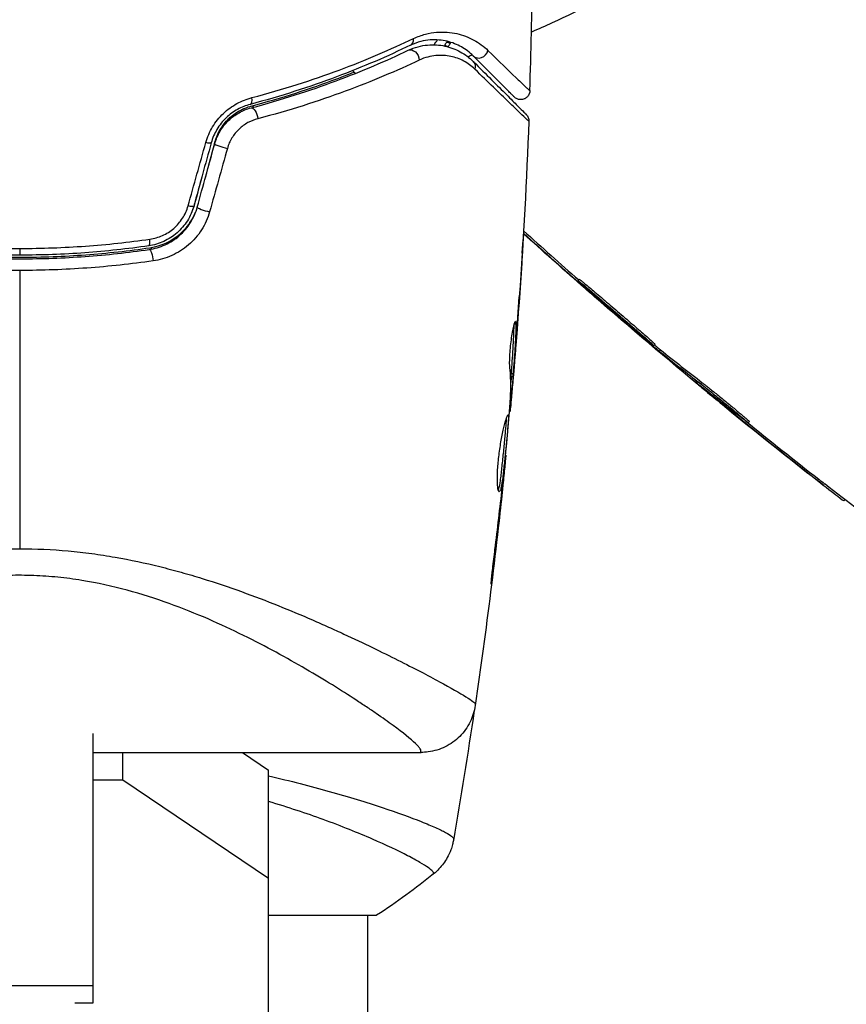
# Model space of a CAD drawing. Units: millimetres. Extents: x -4837 to 3504, y -3504 to 3748.
# Drawn here: x 0 to 45, y -109 to -55 of the extents above; entities that cross this region are included whole.
import ezdxf

# ---------------------------------------------------------------- set-up
doc = ezdxf.new("R2010")
doc.units = ezdxf.units.MM
doc.header["$LTSCALE"] = 20
doc.layers.add('2d', color=230, linetype='Continuous')

msp = doc.modelspace()

# ---------------------------------------------------------------- linework, layer by layer
at = {"layer": '2d'}
for p, q in [((0, -67.563), (0, -67.929)), ((27.366, -69.147), (27.373, -69.147)), ((30.573, -69.252), (30.502, -69.322)), ((30.913, -69.707), (30.889, -69.73)), ((31.429, -70.165), (31.41, -70.183)), ((31.471, -70.122), (31.471, -70.122)), ((27.024, -71.682), (27.11, -71.682)), ((27.068, -72.745), (27.068, -72.745)), ((34.708, -72.801), (34.638, -72.871)), ((34.849, -72.971), (34.778, -73.041)), ((35.011, -73.104), (34.94, -73.175)), ((27.032, -73.645), (27.038, -73.645)), ((26.852, -74.551), (26.952, -74.551)), ((26.862, -74.4), (26.962, -74.4)), ((26.918, -74.889), (26.933, -74.889)), ((37.093, -75.001), (37.082, -75.012)), ((37.288, -74.898), (37.218, -74.969)), ((26.815, -75.592), (26.83, -75.592)), ((26.823, -75.427), (26.863, -75.427)), ((26.77, -76.327), (26.803, -76.327)), ((26.757, -76.492), (26.782, -76.492)), ((38.943, -76.451), (38.892, -76.502)), ((39.862, -77.018), (39.791, -77.088)), ((26.542, -78.865), (26.554, -78.865)), ((26.434, -79.975), (26.448, -79.975)), ((26.47, -79.765), (26.471, -79.765)), ((43.649, -80.171), (43.578, -80.242)), ((26.323, -81.001), (26.34, -81.001)), ((45.088, -81.289), (45.02, -81.357)), ((25.839, -85.057), (25.872, -85.057)), ((4, -85.807), (4, -85.808)), ((4, -94.059), (4, -108.794)), ((4, -95.1), (21.923, -95.1)), ((5.633, -96.622), (5.633, -95.1)), ((12.163, -95.1), (13.6, -96.067)), ((13.6, -118.182), (13.6, -96.067)), ((5.633, -96.622), (4, -96.622)), ((13.6, -101.984), (5.633, -96.622)), ((19, -97.854), (19, -97.854)), ((13.6, -104), (19.5, -104)), ((19, -104), (19, -978)), ((4, -107.857), (-4, -107.857)), ((4, -108.794), (3.012, -108.794))]:
    msp.add_line(p, q, dxfattribs=at)
for centre, major_axis, ratio, start_param, end_param in [((21.134, -56.009), (-0.217, 0.451), 0.703792, 3.141593, 4.206307), ((25.126, -56.688), (0.354, 0.354), 0.879346, 3.141593, 5.305087), ((12.459, -59.209), (-0.128, 0.483), 0.412724, 3.141593, 4.37213), ((11.137, -61.978), (-0.482, 0.133), 0.130119, 0, 2.053667), ((10.185, -65.436), (-0.482, 0.133), 0.150479, 0, 2.023481), ((6.975, -66.928), (-0.072, 0.495), 0.239805, 3.141593, 4.413436)]:
    msp.add_ellipse(centre, major_axis=major_axis, ratio=ratio, start_param=start_param, end_param=end_param, dxfattribs=at)
at = {"layer": '2d', "extrusion": (0, 0, -1)}
for centre, major_axis, ratio, start_param, end_param in [((21.443, -57.188), (-0.215, 0.452), 0.719764, 0, 2.079072), ((24.426, -57.703), (0.354, 0.354), 0.851262, 0, 1.01135), ((12.767, -60.366), (-0.128, 0.483), 0.425396, 0, 1.916409), ((12.779, -60.265), (-0.128, 0.483), 0.452672, 0, 0.620781), ((9.98, -61.663), (-0.482, 0.133), 0.14193, 3.141593, 4.274074), ((9.028, -65.118), (-0.482, 0.133), 0.161974, 3.141593, 4.304051), ((9.07, -65.005), (-0.483, 0.129), 0.032323, 3.141593, 3.352635), ((7.147, -68.115), (-0.072, 0.495), 0.246979, 0, 1.874186), ((7.188, -68.019), (-0.072, 0.495), 0.269641, 0, 0.597283)]:
    msp.add_ellipse(centre, major_axis=major_axis, ratio=ratio, start_param=start_param, end_param=end_param, dxfattribs=at)
at = {"layer": '2d'}
for points in [[(27.871, -58.949), (27.939, -56.837), (27.985, -54.724), (28.009, -52.61)], [(22.639, -56.435), (22.697, -56.345), (22.761, -56.256), (22.83, -56.168)], [(23.521, -56.356), (23.457, -56.331), (23.392, -56.309), (23.325, -56.289)], [(24.725, -56.995), (24.645, -57.027), (24.571, -57.063), (24.502, -57.102)], [(17.96, -57.624), (17.96, -57.624), (17.96, -57.624), (17.96, -57.624)], [(18.34, -57.998), (18.289, -57.948), (18.238, -57.897), (18.186, -57.847)], [(18.34, -57.998), (18.289, -57.948), (18.238, -57.897), (18.186, -57.847)], [(27.812, -60.608), (27.691, -63.811), (27.518, -67.012), (27.294, -70.209)], [(9.199, -65.242), (9.521, -64.09), (9.844, -62.937), (10.167, -61.781)], [(10.462, -61.796), (10.144, -62.949), (9.826, -64.101), (9.51, -65.25)], [(9.702, -65.304), (10.02, -64.152), (10.337, -63), (10.655, -61.845)], [(10.151, -63.676), (10.322, -63.039), (10.492, -62.402), (10.663, -61.764)], [(11.346, -62.095), (11.023, -63.252), (10.7, -64.407), (10.377, -65.56)], [(9.958, -63.624), (9.823, -64.128), (9.688, -64.631), (9.553, -65.134)], [(9.553, -65.134), (9.519, -65.263), (9.475, -65.39), (9.424, -65.512)], [(27.525, -66.596), (28.523, -67.5), (29.527, -68.397), (30.538, -69.287)], [(27.523, -66.759), (27.355, -69.625), (27.145, -72.489), (26.893, -75.348)], [(30.661, -69.552), (29.613, -68.633), (28.565, -67.7), (27.516, -66.752)], [(27.518, -66.724), (28.642, -67.741), (29.766, -68.743), (30.889, -69.73)], [(0, -68.765), (0, -73.873), (0, -78.943), (0, -83.969)], [(27.373, -69.147), (27.273, -70.647), (27.161, -72.146), (27.038, -73.645)], [(31.742, -70.495), (31.453, -70.244), (31.08, -69.919), (30.661, -69.552)], [(27.128, -72.443), (27.186, -71.698), (27.241, -70.954), (27.294, -70.209)], [(31.41, -70.183), (32.523, -71.144), (33.646, -72.096), (34.778, -73.041)], [(43.926, -80.514), (39.779, -77.282), (35.714, -73.94), (31.742, -70.495)], [(27.089, -71.528), (27.103, -71.528), (27.11, -71.581), (27.11, -71.682)], [(34.68, -72.829), (34.736, -72.876), (34.793, -72.923), (34.849, -72.971)], [(34.849, -72.971), (34.918, -73.028), (34.975, -73.075), (35.011, -73.104)], [(35.011, -73.104), (35.762, -73.71), (36.521, -74.308), (37.288, -74.898)], [(27.038, -73.645), (27.004, -74.058), (26.969, -74.473), (26.933, -74.889)], [(34.94, -73.175), (35.679, -73.771), (36.438, -74.369), (37.218, -74.969)], [(26.894, -73.956), (26.894, -73.956), (26.894, -73.956), (26.894, -73.956)], [(26.857, -74.551), (26.848, -74.663), (26.838, -74.775), (26.828, -74.888)], [(26.852, -74.55), (26.851, -74.55), (26.855, -74.499), (26.862, -74.4)], [(39.625, -76.972), (38.653, -76.235), (37.723, -75.509), (36.835, -74.793)], [(37.082, -75.012), (37.576, -75.424), (38.208, -75.945), (38.892, -76.502)], [(26.863, -75.427), (26.849, -75.537), (26.838, -75.592), (26.83, -75.592)], [(26.757, -76.482), (26.763, -76.414), (26.768, -76.357), (26.77, -76.321)], [(26.803, -76.327), (26.792, -76.437), (26.785, -76.492), (26.782, -76.492)], [(26.442, -79.896), (26.554, -78.758), (26.659, -77.621), (26.757, -76.482)], [(38.892, -76.502), (40.442, -77.765), (42.004, -79.012), (43.578, -80.242)], [(39.669, -77.005), (40.987, -78.072), (42.313, -79.127), (43.649, -80.171)], [(26.435, -80.105), (26.005, -84.258), (25.489, -88.402), (24.886, -92.533)], [(26.471, -79.765), (26.42, -80.261), (26.367, -80.757), (26.314, -81.253)], [(26.448, -79.975), (26.415, -80.295), (26.379, -80.637), (26.34, -81.001)], [(26.396, -80.333), (26.412, -80.189), (26.428, -80.032), (26.442, -79.896)], [(26.471, -79.765), (26.471, -79.765), (26.471, -79.765), (26.471, -79.765)], [(26.365, -80.614), (26.376, -80.522), (26.386, -80.428), (26.396, -80.333)], [(47.722, -83.299), (46.473, -82.357), (45.231, -81.405), (43.997, -80.443)], [(26.34, -81.001), (26.195, -82.354), (26.04, -83.706), (25.872, -85.057)], [(-2.136, -84.048), (-1.428, -83.996), (-0.715, -83.969), (0, -83.969)], [(24.832, -92.809), (24.481, -95.179), (24.101, -97.544), (23.692, -99.904)], [(23.699, -99.827), (23.692, -99.882), (23.693, -99.899), (23.692, -99.905)], [(22.613, -101.734), (21.644, -102.512), (20.584, -103.288), (19.5, -104)], [(22.613, -101.734), (22.613, -101.734), (22.613, -101.734), (22.613, -101.734)]]:
    msp.add_open_spline(points, degree=3, dxfattribs=at)
for points, knots in [([(33.851, -52.764), (32.207, -53.728), (30.614, -54.543), (28.71, -55.411), (28.331, -55.579), (27.958, -55.738)], [0, 0, 0, 0, 0.006236954, 0.006236954, 0.007808908, 0.007808908, 0.007808908, 0.007808908]), ([(21.516, -56.094), (21.737, -55.988), (21.953, -55.912), (22.371, -55.803), (22.575, -55.77), (22.972, -55.736), (23.164, -55.736), (23.531, -55.763), (23.706, -55.79), (24.212, -55.903), (24.522, -56.022), (25.092, -56.333), (25.35, -56.523), (25.582, -56.748)], [0, 0, 0, 0, 0.001020464, 0.001020464, 0.002040928, 0.002040928, 0.003061392, 0.003061392, 0.004081856, 0.004081856, 0.006122783, 0.006122783, 0.008163711, 0.008163711, 0.008163711, 0.008163711]), ([(21.351, -56.459), (20.117, -57.053), (18.767, -57.639), (15.848, -58.735), (14.278, -59.245), (12.587, -59.692)], [0, 0, 0, 0, 0.00564355, 0.00564355, 0.01128709, 0.01128709, 0.01128709, 0.01128709]), ([(12.69, -59.32), (14.396, -58.874), (15.978, -58.364), (18.918, -57.271), (20.276, -56.686), (21.516, -56.094)], [0, 0, 0, 0, 0.00570043, 0.00570043, 0.01140086, 0.01140086, 0.01140086, 0.01140086]), ([(21.228, -56.736), (21.407, -56.651), (21.586, -56.587), (21.935, -56.494), (22.106, -56.464), (22.44, -56.432), (22.603, -56.43), (22.923, -56.45), (23.079, -56.472), (23.53, -56.569), (23.807, -56.674), (24.323, -56.955), (24.561, -57.131), (24.78, -57.349)], [0, 0, 0, 0, 0.000787213, 0.000787213, 0.001574426, 0.001574426, 0.002361639, 0.002361639, 0.003148852, 0.003148852, 0.004723278, 0.004723278, 0.006297704, 0.006297704, 0.006297704, 0.006297704]), ([(24.773, -57.041), (24.58, -56.849), (24.366, -56.686), (23.893, -56.418), (23.635, -56.314), (23.212, -56.212), (23.065, -56.187), (22.757, -56.161), (22.596, -56.159), (22.26, -56.184), (22.087, -56.211), (21.728, -56.302), (21.543, -56.367), (21.351, -56.459)], [0, 0, 0, 0, 0.001936544, 0.001936544, 0.003873088, 0.003873088, 0.00484136, 0.00484136, 0.005809633, 0.005809633, 0.006777905, 0.006777905, 0.007746177, 0.007746177, 0.007746177, 0.007746177]), ([(23.354, -56.246), (23.317, -56.299), (23.283, -56.353), (23.233, -56.437), (23.216, -56.467), (23.199, -56.498)], [0.0035642992, 0.0035642992, 0.0035642992, 0.0035642992, 0.0039978446, 0.0039978446, 0.0042420412, 0.0042420412, 0.0042420412, 0.0042420412]), ([(23.217, -56.465), (23.276, -56.482), (23.333, -56.501), (23.397, -56.523), (23.404, -56.526), (23.411, -56.529)], [0.003071081, 0.003071081, 0.003071081, 0.003071081, 0.0033700416, 0.0033700416, 0.0034071629, 0.0034071629, 0.0034071629, 0.0034071629]), ([(23.401, -56.546), (23.431, -56.495), (23.462, -56.443), (23.516, -56.363), (23.537, -56.333), (23.558, -56.303)], [0.0022666642, 0.0022666642, 0.0022666642, 0.0022666642, 0.0025423595, 0.0025423595, 0.0027078957, 0.0027078957, 0.0027078957, 0.0027078957]), ([(12.639, -59.882), (14.311, -59.44), (15.857, -58.938), (18.718, -57.871), (20.034, -57.304), (21.228, -56.736)], [0, 0, 0, 0, 0.00563336, 0.00563336, 0.01126672, 0.01126672, 0.01126672, 0.01126672]), ([(24.869, -57.77), (24.683, -57.589), (24.48, -57.443), (24.042, -57.211), (23.806, -57.124), (23.424, -57.044), (23.292, -57.026), (23.02, -57.009), (22.88, -57.011), (22.593, -57.038), (22.446, -57.063), (22.144, -57.143), (21.988, -57.199), (21.831, -57.273)], [0, 0, 0, 0, 0.001475018, 0.001475018, 0.002950036, 0.002950036, 0.003687545, 0.003687545, 0.004425054, 0.004425054, 0.005162563, 0.005162563, 0.005900072, 0.005900072, 0.005900072, 0.005900072]), ([(25.582, -56.748), (26.201, -57.351), (26.712, -57.847), (27.286, -58.399), (27.444, -58.551), (27.626, -58.724), (27.677, -58.772), (27.757, -58.847), (27.787, -58.874), (27.824, -58.907), (27.829, -58.909), (27.838, -58.918), (27.842, -58.922), (27.853, -58.932), (27.858, -58.936), (27.867, -58.946), (27.871, -58.949), (27.871, -58.949)], [0, 0, 0, 0, 0.00542105, 0.00542105, 0.00813157, 0.00813157, 0.00948683, 0.00948683, 0.0108421, 0.0108421, 0.01219736, 0.01219736, 0.01355262, 0.01355262, 0.01626314, 0.01626314, 0.02168419, 0.02168419, 0.02168419, 0.02168419]), ([(21.831, -57.273), (20.601, -57.853), (19.248, -58.431), (16.307, -59.519), (14.719, -60.029), (13.004, -60.478)], [0, 0, 0, 0, 0.00576841, 0.00576841, 0.01153681, 0.01153681, 0.01153681, 0.01153681]), ([(27.017, -59.286), (27.017, -59.286), (27.017, -59.286), (27.017, -59.286), (27.014, -59.283), (27.004, -59.273), (27, -59.269), (26.99, -59.258), (26.985, -59.254), (26.976, -59.245), (26.973, -59.242), (26.938, -59.206), (26.909, -59.178), (26.831, -59.1), (26.782, -59.051), (26.605, -58.873), (26.449, -58.718), (25.886, -58.154), (25.382, -57.651), (24.773, -57.041)], [0.0217975, 0.0217975, 0.0217975, 0.0217975, 0.02185361, 0.02185361, 0.02731702, 0.02731702, 0.03004872, 0.03004872, 0.03141457, 0.03141457, 0.03278042, 0.03278042, 0.03414627, 0.03414627, 0.03551212, 0.03551212, 0.03824382, 0.03824382, 0.04370722, 0.04370722, 0.04370722, 0.04370722]), ([(24.78, -57.349), (25.5, -58.07), (26.112, -58.682), (26.828, -59.397), (27.032, -59.602), (27.353, -59.922), (27.471, -60.04), (27.578, -60.148), (27.602, -60.172), (27.62, -60.19), (27.622, -60.192), (27.628, -60.197), (27.63, -60.2), (27.643, -60.212), (27.649, -60.219), (27.662, -60.232), (27.666, -60.236), (27.666, -60.236), (27.666, -60.236), (27.666, -60.236)], [0, 0, 0, 0, 0.00578762, 0.00578762, 0.00868142, 0.00868142, 0.01157523, 0.01157523, 0.01302214, 0.01302214, 0.01374559, 0.01374559, 0.01446904, 0.01446904, 0.01736285, 0.01736285, 0.02315047, 0.02315047, 0.02317495, 0.02317495, 0.02317495, 0.02317495]), ([(12.651, -59.782), (14.34, -59.335), (15.89, -58.83), (17.643, -58.175), (17.96, -58.052), (18.27, -57.929)], [0, 0, 0, 0, 0.005773356, 0.005773356, 0.007075828, 0.007075828, 0.007075828, 0.007075828]), ([(27.812, -60.608), (27.812, -60.608), (27.812, -60.608), (27.812, -60.608), (27.809, -60.605), (27.795, -60.592), (27.788, -60.586), (27.776, -60.574), (27.773, -60.571), (27.767, -60.566), (27.765, -60.564), (27.745, -60.548), (27.72, -60.525), (27.608, -60.422), (27.488, -60.308), (27.161, -59.995), (26.954, -59.795), (26.468, -59.325), (26.19, -59.055), (25.573, -58.456), (25.235, -58.127), (24.869, -57.77)], [0.02329977, 0.02329977, 0.02329977, 0.02329977, 0.02330168, 0.02330168, 0.0291271, 0.0291271, 0.03203981, 0.03203981, 0.03276799, 0.03276799, 0.03349616, 0.03349616, 0.03495252, 0.03495252, 0.03786523, 0.03786523, 0.04077794, 0.04077794, 0.04369065, 0.04369065, 0.04660336, 0.04660336, 0.04660336, 0.04660336]), ([(27.871, -58.949), (27.869, -59.003), (27.858, -59.057), (27.827, -59.142), (27.809, -59.176), (27.759, -59.253), (27.72, -59.294), (27.651, -59.348), (27.622, -59.366), (27.543, -59.405), (27.489, -59.422), (27.402, -59.433), (27.369, -59.434), (27.282, -59.428), (27.227, -59.415), (27.146, -59.381), (27.117, -59.365), (27.064, -59.329), (27.04, -59.308), (27.017, -59.286)], [0, 0, 0, 0, 0.0160984, 0.0160984, 0.0273865, 0.0273865, 0.0437911, 0.0437911, 0.0537988, 0.0537988, 0.0702337, 0.0702337, 0.0801043, 0.0801043, 0.0965422, 0.0965422, 0.1063992, 0.1063992, 0.1158073, 0.1158073, 0.1158073, 0.1158073]), ([(10.167, -61.781), (10.252, -61.478), (10.376, -61.191), (10.621, -60.784), (10.713, -60.654), (10.909, -60.411), (11.015, -60.296), (11.24, -60.081), (11.361, -59.981), (11.609, -59.801), (11.737, -59.72), (12.132, -59.503), (12.41, -59.394), (12.69, -59.32)], [0, 0, 0, 0, 0.000940597, 0.000940597, 0.001410895, 0.001410895, 0.001881193, 0.001881193, 0.002351492, 0.002351492, 0.00282179, 0.00282179, 0.003762387, 0.003762387, 0.003762387, 0.003762387]), ([(12.587, -59.692), (12.355, -59.754), (12.122, -59.845), (11.79, -60.029), (11.682, -60.098), (11.472, -60.252), (11.37, -60.338), (11.179, -60.522), (11.089, -60.621), (10.923, -60.83), (10.845, -60.942), (10.637, -61.291), (10.533, -61.537), (10.462, -61.796)], [0, 0, 0, 0, 0.000812522, 0.000812522, 0.001218783, 0.001218783, 0.001625044, 0.001625044, 0.002031305, 0.002031305, 0.002437566, 0.002437566, 0.003250088, 0.003250088, 0.003250088, 0.003250088]), ([(10.655, -61.845), (10.722, -61.605), (10.82, -61.374), (11.072, -60.948), (11.229, -60.75), (11.492, -60.495), (11.585, -60.416), (11.779, -60.271), (11.882, -60.205), (12.196, -60.029), (12.413, -59.942), (12.639, -59.882)], [0, 0, 0, 0, 0.000750605, 0.000750605, 0.001501211, 0.001501211, 0.001876513, 0.001876513, 0.002251816, 0.002251816, 0.003002421, 0.003002421, 0.003002421, 0.003002421]), ([(10.663, -61.764), (10.728, -61.524), (10.823, -61.293), (11.08, -60.854), (11.236, -60.656), (11.596, -60.306), (11.795, -60.16), (12.215, -59.926), (12.433, -59.84), (12.651, -59.782)], [0, 0, 0, 0, 0.000754737, 0.000754737, 0.001509473, 0.001509473, 0.00226421, 0.00226421, 0.003018947, 0.003018947, 0.003018947, 0.003018947]), ([(10.663, -61.764), (10.729, -61.518), (10.828, -61.285), (11.018, -60.961), (11.09, -60.856), (11.244, -60.66), (11.327, -60.568), (11.502, -60.398), (11.594, -60.319), (11.789, -60.173), (11.892, -60.106), (12.206, -59.93), (12.424, -59.842), (12.651, -59.782)], [0, 0, 0, 0, 0.000765347, 0.000765347, 0.00114802, 0.00114802, 0.001530694, 0.001530694, 0.001913367, 0.001913367, 0.00229604, 0.00229604, 0.003061387, 0.003061387, 0.003061387, 0.003061387]), ([(27.666, -60.236), (27.679, -60.249), (27.691, -60.262), (27.714, -60.29), (27.724, -60.305), (27.752, -60.349), (27.768, -60.38), (27.804, -60.474), (27.815, -60.542), (27.812, -60.608)], [0, 0, 0, 0, 0.00542899, 0.00542899, 0.0107943, 0.0107943, 0.0210951, 0.0210951, 0.0410099, 0.0410099, 0.0410099, 0.0410099]), ([(13.004, -60.478), (12.82, -60.526), (12.642, -60.596), (12.296, -60.785), (12.13, -60.904), (11.835, -61.183), (11.701, -61.347), (11.486, -61.701), (11.402, -61.895), (11.346, -62.095)], [0, 0, 0, 0, 0.000621181, 0.000621181, 0.001242362, 0.001242362, 0.001863543, 0.001863543, 0.002484724, 0.002484724, 0.002484724, 0.002484724]), ([(9.51, -65.25), (9.432, -65.531), (9.313, -65.802), (9.082, -66.171), (8.996, -66.288), (8.807, -66.509), (8.703, -66.615), (8.485, -66.806), (8.37, -66.893), (8.128, -67.05), (8, -67.12), (7.605, -67.301), (7.332, -67.381), (7.047, -67.423)], [0, 0, 0, 0, 0.00087853, 0.00087853, 0.001317796, 0.001317796, 0.001757061, 0.001757061, 0.002196326, 0.002196326, 0.002635591, 0.002635591, 0.003514121, 0.003514121, 0.003514121, 0.003514121]), ([(7.075, -67.621), (7.225, -67.599), (7.373, -67.567), (7.664, -67.481), (7.808, -67.428), (8.086, -67.3), (8.221, -67.227), (8.479, -67.061), (8.604, -66.967), (8.957, -66.659), (9.16, -66.421), (9.495, -65.888), (9.62, -65.604), (9.702, -65.304)], [0, 0, 0, 0, 0.000470492, 0.000470492, 0.000940984, 0.000940984, 0.001411476, 0.001411476, 0.001881968, 0.001881968, 0.002822952, 0.002822952, 0.003763936, 0.003763936, 0.003763936, 0.003763936]), ([(7.11, -67.057), (7.348, -67.023), (7.578, -66.957), (7.911, -66.807), (8.019, -66.749), (8.225, -66.619), (8.323, -66.547), (8.509, -66.388), (8.597, -66.3), (8.759, -66.114), (8.832, -66.016), (9.031, -65.707), (9.133, -65.478), (9.199, -65.242)], [0, 0, 0, 0, 0.000735076, 0.000735076, 0.001102613, 0.001102613, 0.001470151, 0.001470151, 0.001837689, 0.001837689, 0.002205227, 0.002205227, 0.002940302, 0.002940302, 0.002940302, 0.002940302]), ([(7.116, -67.525), (7.72, -67.437), (8.293, -67.177), (8.995, -66.563), (9.2, -66.324), (9.462, -65.905), (9.543, -65.749), (9.61, -65.587)], [0, 0, 0, 0, 0.001914168, 0.001914168, 0.002871252, 0.002871252, 0.003403517, 0.003403517, 0.003403517, 0.003403517]), ([(10.377, -65.56), (10.279, -65.91), (10.132, -66.241), (9.736, -66.859), (9.496, -67.134), (9.082, -67.49), (8.935, -67.598), (8.631, -67.791), (8.474, -67.875), (8.147, -68.022), (7.977, -68.085), (7.635, -68.184), (7.461, -68.221), (7.285, -68.246)], [0, 0, 0, 0, 0.001088631, 0.001088631, 0.002177262, 0.002177262, 0.002721577, 0.002721577, 0.003265893, 0.003265893, 0.003810208, 0.003810208, 0.004354523, 0.004354523, 0.004354523, 0.004354523]), ([(-7.11, -67.057), (-5.948, -67.223), (-4.775, -67.35), (-2.406, -67.519), (-1.209, -67.563), (0, -67.563)], [0, 0, 0, 0, 0.003591022, 0.003591022, 0.007182043, 0.007182043, 0.007182043, 0.007182043]), ([(0, -67.563), (1.209, -67.563), (2.406, -67.519), (4.775, -67.35), (5.948, -67.223), (7.11, -67.057)], [0, 0, 0, 0, 0.003591022, 0.003591022, 0.007182043, 0.007182043, 0.007182043, 0.007182043]), ([(27.492, -67.239), (27.492, -67.239), (27.492, -67.251), (27.489, -67.302), (27.487, -67.34), (27.479, -67.489), (27.47, -67.636), (27.454, -67.906), (27.447, -68.006), (27.434, -68.214), (27.427, -68.324), (27.412, -68.555), (27.405, -68.672), (27.389, -68.908), (27.381, -69.029), (27.373, -69.147)], [0.002335629, 0.002335629, 0.002335629, 0.002335629, 0.002691247, 0.002691247, 0.003046864, 0.003046864, 0.003758098, 0.003758098, 0.004113716, 0.004113716, 0.004469333, 0.004469333, 0.00482495, 0.00482495, 0.005180567, 0.005180567, 0.005180567, 0.005180567]), ([(27.452, -67.818), (27.456, -67.753), (27.46, -67.692), (27.472, -67.509), (27.479, -67.409), (27.486, -67.307), (27.488, -67.282), (27.491, -67.247), (27.492, -67.239), (27.492, -67.239)], [0.00091106, 0.00091106, 0.00091106, 0.00091106, 0.001167815, 0.001167815, 0.001751722, 0.001751722, 0.002043676, 0.002043676, 0.002335629, 0.002335629, 0.002335629, 0.002335629]), ([(-7.075, -67.621), (-5.92, -67.788), (-4.75, -67.915), (-2.974, -68.043), (-2.378, -68.076), (-1.179, -68.119), (-0.575, -68.13), (1.219, -68.129), (2.405, -68.085), (4.756, -67.914), (5.921, -67.787), (7.075, -67.621)], [0, 0, 0, 0, 0.00359091, 0.00359091, 0.00538637, 0.00538637, 0.00718182, 0.00718182, 0.01077274, 0.01077274, 0.01436365, 0.01436365, 0.01436365, 0.01436365]), ([(0, -67.929), (-1.198, -67.929), (-2.384, -67.886), (-4.733, -67.716), (-5.895, -67.589), (-7.047, -67.423)], [0, 0, 0, 0, 0.003558805, 0.003558805, 0.007117609, 0.007117609, 0.007117609, 0.007117609]), ([(-6.84, -67.564), (-5.772, -67.713), (-4.691, -67.828), (-3.003, -67.952), (-2.404, -67.984), (-1.199, -68.028), (-0.59, -68.039), (1.226, -68.039), (2.423, -67.994), (4.789, -67.821), (5.959, -67.693), (7.116, -67.525)], [0.00028687, 0.00028687, 0.00028687, 0.00028687, 0.0036116, 0.0036116, 0.0054174, 0.0054174, 0.0072232, 0.0072232, 0.01083479, 0.01083479, 0.01444639, 0.01444639, 0.01444639, 0.01444639]), ([(7.047, -67.423), (5.895, -67.589), (4.733, -67.716), (2.384, -67.886), (1.198, -67.929), (0, -67.929)], [0, 0, 0, 0, 0.003558805, 0.003558805, 0.007117609, 0.007117609, 0.007117609, 0.007117609]), ([(0, -68.765), (-0.614, -68.765), (-1.233, -68.754), (-2.464, -68.71), (-3.075, -68.677), (-4.898, -68.546), (-6.099, -68.416), (-7.285, -68.246)], [0.007360335, 0.007360335, 0.007360335, 0.007360335, 0.009188953, 0.009188953, 0.011017571, 0.011017571, 0.014674808, 0.014674808, 0.014674808, 0.014674808]), ([(7.285, -68.246), (6.092, -68.417), (4.888, -68.547), (2.46, -68.721), (1.236, -68.765), (0, -68.765)], [0, 0, 0, 0, 0.003680167, 0.003680167, 0.007360335, 0.007360335, 0.007360335, 0.007360335]), ([(34.638, -72.871), (34.63, -72.879), (34.398, -72.695), (33.624, -72.054), (33.086, -71.599), (31.997, -70.664), (31.466, -70.2), (30.713, -69.53), (30.496, -69.329), (30.502, -69.322)], [0.5, 0.5, 0.5, 0.5, 0.625, 0.625, 0.75, 0.75, 0.875, 0.875, 1, 1, 1, 1]), ([(30.502, -69.322), (30.509, -69.316), (30.738, -69.504), (31.508, -70.152), (32.05, -70.613), (33.128, -71.536), (33.663, -71.998), (34.43, -72.668), (34.645, -72.864), (34.638, -72.871)], [0, 0, 0, 0, 0.125, 0.125, 0.25, 0.25, 0.375, 0.375, 0.5, 0.5, 0.5, 0.5]), ([(30.573, -69.252), (30.574, -69.25), (30.59, -69.261), (30.646, -69.304), (30.688, -69.337), (30.794, -69.423), (30.858, -69.477), (31.01, -69.603), (31.098, -69.677), (31.29, -69.838), (31.395, -69.927), (31.623, -70.12), (31.744, -70.223), (31.994, -70.435), (32.124, -70.547), (32.391, -70.774), (32.525, -70.889), (32.794, -71.119), (32.93, -71.236), (33.195, -71.464), (33.324, -71.574), (33.573, -71.79), (33.694, -71.894), (33.917, -72.088), (34.021, -72.178), (34.213, -72.346), (34.297, -72.42), (34.444, -72.551), (34.508, -72.608), (34.609, -72.7), (34.647, -72.735), (34.698, -72.785), (34.71, -72.799), (34.708, -72.801)], [0, 0, 0, 0, 0.000531331, 0.000531331, 0.001062662, 0.001062662, 0.001593993, 0.001593993, 0.002125323, 0.002125323, 0.002656654, 0.002656654, 0.003187985, 0.003187985, 0.003719316, 0.003719316, 0.004250647, 0.004250647, 0.004781978, 0.004781978, 0.005313309, 0.005313309, 0.00584464, 0.00584464, 0.00637597, 0.00637597, 0.006907301, 0.006907301, 0.007438632, 0.007438632, 0.007969963, 0.007969963, 0.008501294, 0.008501294, 0.008501294, 0.008501294]), ([(30.889, -69.73), (30.956, -69.788), (31.028, -69.851), (31.1, -69.914), (31.172, -69.977), (31.246, -70.041), (31.315, -70.101), (31.348, -70.129), (31.38, -70.157), (31.41, -70.183)], [0, 0, 0, 0, 0.405264, 0.405264, 0.405264, 0.810509, 0.810509, 0.810509, 1, 1, 1, 1]), ([(26.778, -74.095), (26.763, -73.951), (26.76, -73.72), (26.789, -73.161), (26.82, -72.849), (26.901, -72.262), (26.948, -72.002), (27.033, -71.631), (27.068, -71.528), (27.089, -71.528)], [0, 0, 0, 0, 0.000904815, 0.000904815, 0.001809629, 0.001809629, 0.002714444, 0.002714444, 0.003619259, 0.003619259, 0.003619259, 0.003619259]), ([(26.862, -74.4), (26.895, -73.947), (26.926, -73.494), (26.965, -72.815), (26.976, -72.588), (26.997, -72.154), (27.008, -71.946), (27.01, -71.737)], [0, 0, 0, 0, 0.002938731, 0.002938731, 0.004408097, 0.004408097, 0.005758594, 0.005758594, 0.005758594, 0.005758594]), ([(27.11, -71.682), (27.11, -71.909), (27.098, -72.135), (27.076, -72.588), (27.065, -72.815), (27.027, -73.494), (26.996, -73.947), (26.962, -74.4)], [0, 0, 0, 0, 0.001469366, 0.001469366, 0.002938732, 0.002938732, 0.005877464, 0.005877464, 0.005877464, 0.005877464]), ([(26.985, -74.199), (27.005, -73.968), (27.028, -73.702), (27.077, -73.1), (27.102, -72.78), (27.128, -72.443)], [0, 0, 0, 0, 0.001013016, 0.001013016, 0.002026031, 0.002026031, 0.002026031, 0.002026031]), ([(34.778, -73.041), (34.815, -73.072), (34.849, -73.1), (34.878, -73.124), (34.902, -73.144), (34.924, -73.161), (34.94, -73.175)], [0, 0, 0, 0, 0.539038, 0.539038, 0.539038, 1, 1, 1, 1]), ([(26.77, -76.321), (26.782, -76.135), (26.792, -75.95), (26.815, -75.579), (26.826, -75.393), (26.835, -74.837), (26.818, -74.466), (26.778, -74.095)], [0, 0, 0, 0, 0.001183503, 0.001183503, 0.002367007, 0.002367007, 0.004734013, 0.004734013, 0.004734013, 0.004734013]), ([(26.962, -74.4), (26.958, -74.463), (26.954, -74.507), (26.952, -74.554), (26.952, -74.557), (26.958, -74.504), (26.969, -74.385), (26.985, -74.199)], [0, 0, 0, 0, 0.000405225, 0.000405225, 0.000810449, 0.000810449, 0.001620899, 0.001620899, 0.001620899, 0.001620899]), ([(26.948, -74.551), (26.937, -74.679), (26.926, -74.799), (26.892, -75.166), (26.874, -75.35), (26.863, -75.427)], [0.000580876, 0.000580876, 0.000580876, 0.000580876, 0.001004216, 0.001004216, 0.002008432, 0.002008432, 0.002008432, 0.002008432]), ([(36.835, -74.793), (36.766, -74.737), (36.718, -74.699), (36.695, -74.682), (36.673, -74.665), (36.676, -74.669), (36.703, -74.693), (36.731, -74.717), (36.784, -74.763), (36.858, -74.825), (36.919, -74.876), (36.995, -74.94), (37.082, -75.012)], [0, 0, 0, 0, 0.262201, 0.262201, 0.262201, 0.524429, 0.524429, 0.524429, 0.786316, 0.786316, 0.786316, 1, 1, 1, 1]), ([(26.933, -74.889), (26.919, -75.058), (26.904, -75.221), (26.877, -75.534), (26.864, -75.679), (26.829, -76.066), (26.812, -76.25), (26.803, -76.327)], [0, 0, 0, 0, 0.000502086, 0.000502086, 0.001004171, 0.001004171, 0.002008343, 0.002008343, 0.002008343, 0.002008343]), ([(37.218, -74.969), (37.392, -75.103), (37.692, -75.342), (38.376, -75.896), (38.76, -76.21), (39.387, -76.73), (39.631, -76.937), (39.838, -77.125), (39.798, -77.104), (39.625, -76.972)], [0, 0, 0, 0, 0.25, 0.25, 0.5, 0.5, 0.75, 0.75, 1, 1, 1, 1]), ([(37.288, -74.898), (37.332, -74.932), (37.383, -74.971), (37.498, -75.062), (37.563, -75.113), (37.703, -75.225), (37.777, -75.284), (37.935, -75.411), (38.019, -75.479), (38.276, -75.687), (38.458, -75.835), (38.812, -76.125), (38.987, -76.269), (39.222, -76.464), (39.297, -76.527), (39.435, -76.642), (39.498, -76.695), (39.611, -76.791), (39.661, -76.834), (39.745, -76.907), (39.78, -76.937), (39.845, -76.996), (39.864, -77.015), (39.862, -77.018)], [0, 0, 0, 0, 0.000344234, 0.000344234, 0.000688468, 0.000688468, 0.001032702, 0.001032702, 0.001376935, 0.001376935, 0.002065403, 0.002065403, 0.002753871, 0.002753871, 0.003098105, 0.003098105, 0.003442338, 0.003442338, 0.003786572, 0.003786572, 0.004130806, 0.004130806, 0.004663279, 0.004663279, 0.004663279, 0.004663279]), ([(26.197, -80.854), (26.171, -80.854), (26.146, -80.799), (26.11, -80.588), (26.097, -80.43), (26.093, -80.137), (26.093, -80.028), (26.1, -79.797), (26.107, -79.675), (26.124, -79.419), (26.136, -79.285), (26.163, -79.016), (26.18, -78.879), (26.216, -78.602), (26.237, -78.466), (26.28, -78.199), (26.303, -78.067), (26.351, -77.815), (26.375, -77.696), (26.423, -77.47), (26.448, -77.363), (26.518, -77.075), (26.562, -76.919), (26.633, -76.709), (26.66, -76.652), (26.677, -76.652)], [0.006592353, 0.006592353, 0.006592353, 0.006592353, 0.00741891, 0.00741891, 0.008245466, 0.008245466, 0.008658744, 0.008658744, 0.009072022, 0.009072022, 0.0094853, 0.0094853, 0.009898578, 0.009898578, 0.010311856, 0.010311856, 0.010725134, 0.010725134, 0.011138412, 0.011138412, 0.01155169, 0.01155169, 0.012378246, 0.012378246, 0.013204802, 0.013204802, 0.013204802, 0.013204802]), ([(26.15, -80.787), (26.16, -80.762), (26.17, -80.732), (26.208, -80.591), (26.236, -80.435), (26.277, -80.145), (26.291, -80.037), (26.318, -79.809), (26.331, -79.689), (26.359, -79.436), (26.373, -79.302), (26.402, -79.034), (26.416, -78.898), (26.444, -78.622), (26.457, -78.485), (26.483, -78.216), (26.496, -78.083), (26.519, -77.828), (26.53, -77.707), (26.55, -77.478), (26.559, -77.37), (26.574, -77.175), (26.581, -77.087), (26.592, -76.934), (26.596, -76.868), (26.597, -76.815)], [0.007146411, 0.007146411, 0.007146411, 0.007146411, 0.007436752, 0.007436752, 0.008260513, 0.008260513, 0.008672394, 0.008672394, 0.009084274, 0.009084274, 0.009496155, 0.009496155, 0.009908035, 0.009908035, 0.010319916, 0.010319916, 0.010731796, 0.010731796, 0.011143677, 0.011143677, 0.011555557, 0.011555557, 0.011967438, 0.011967438, 0.012376246, 0.012376246, 0.012376246, 0.012376246]), ([(26.677, -76.652), (26.686, -76.652), (26.691, -76.666), (26.698, -76.72), (26.699, -76.76), (26.696, -76.867), (26.693, -76.931), (26.682, -77.085), (26.675, -77.174), (26.651, -77.466), (26.631, -77.701), (26.596, -78.081), (26.584, -78.214), (26.558, -78.485), (26.544, -78.621), (26.517, -78.895), (26.502, -79.034), (26.474, -79.302), (26.46, -79.433), (26.432, -79.687), (26.419, -79.809), (26.392, -80.037), (26.378, -80.143), (26.351, -80.338), (26.337, -80.425), (26.309, -80.577), (26.295, -80.642), (26.266, -80.747), (26.252, -80.787), (26.225, -80.84), (26.211, -80.854), (26.197, -80.854)], [0, 0, 0, 0, 0.000412022, 0.000412022, 0.000824044, 0.000824044, 0.001236066, 0.001236066, 0.001648088, 0.001648088, 0.002472133, 0.002472133, 0.002884155, 0.002884155, 0.003296177, 0.003296177, 0.003708199, 0.003708199, 0.004120221, 0.004120221, 0.004532243, 0.004532243, 0.004944265, 0.004944265, 0.005356287, 0.005356287, 0.005768309, 0.005768309, 0.006180331, 0.006180331, 0.006592353, 0.006592353, 0.006592353, 0.006592353]), ([(26.554, -78.865), (26.555, -78.865), (26.554, -78.89), (26.545, -78.989), (26.539, -79.063), (26.521, -79.255), (26.509, -79.373), (26.482, -79.648), (26.466, -79.803), (26.448, -79.975)], [0, 0, 0, 0, 0.000630199, 0.000630199, 0.001260399, 0.001260399, 0.001890598, 0.001890598, 0.002520797, 0.002520797, 0.002520797, 0.002520797]), ([(26.471, -79.765), (26.471, -79.765), (26.468, -79.79), (26.462, -79.84), (26.462, -79.841), (26.462, -79.842)], [0, 0, 0, 0, 0.0006304124, 0.0006304124, 0.0006395693, 0.0006395693, 0.0006395693, 0.0006395693]), ([(25.964, -84.015), (26.035, -83.449), (26.102, -82.882), (26.238, -81.749), (26.303, -81.182), (26.365, -80.614)], [0, 0, 0, 0, 0.001843026, 0.001843026, 0.003686052, 0.003686052, 0.003686052, 0.003686052]), ([(43.578, -80.242), (44.02, -80.587), (44.426, -80.902), (44.902, -81.27), (45.019, -81.359), (45.02, -81.357)], [0, 0, 0, 0, 0.25, 0.25, 0.4523211, 0.4523211, 0.4523211, 0.4523211]), ([(43.649, -80.171), (43.759, -80.258), (43.866, -80.341), (43.979, -80.429), (43.988, -80.436), (43.997, -80.443)], [0, 0, 0, 0, 0.0004196255, 0.0004196255, 0.000456412, 0.000456412, 0.000456412, 0.000456412]), ([(0, -83.969), (0.889, -83.969), (1.769, -84.01), (3.078, -84.129), (3.514, -84.178), (4.372, -84.293), (4.795, -84.359), (6.047, -84.577), (6.858, -84.751), (8.046, -85.046), (8.437, -85.149), (9.21, -85.365), (9.592, -85.478), (11.459, -86.055), (12.835, -86.563), (14.768, -87.337), (15.389, -87.599), (16.289, -87.99), (16.583, -88.12), (17.158, -88.378), (17.438, -88.505), (18.804, -89.136), (19.787, -89.616), (21.1, -90.276), (21.511, -90.487), (22.272, -90.884), (22.619, -91.069), (23.554, -91.575), (24.04, -91.852), (24.543, -92.161), (24.672, -92.247), (24.801, -92.344), (24.833, -92.372), (24.866, -92.406), (24.878, -92.421), (24.884, -92.433), (24.887, -92.44), (24.888, -92.444), (24.888, -92.447)], [0.04192936, 0.04192936, 0.04192936, 0.04192936, 0.04455088, 0.04455088, 0.04586164, 0.04586164, 0.04717241, 0.04717241, 0.04979393, 0.04979393, 0.05110469, 0.05110469, 0.05241546, 0.05241546, 0.05765851, 0.05765851, 0.06028003, 0.06028003, 0.0615908, 0.0615908, 0.06290156, 0.06290156, 0.06814461, 0.06814461, 0.07076614, 0.07076614, 0.07338766, 0.07338766, 0.07863071, 0.07863071, 0.08125224, 0.08125224, 0.082563, 0.082563, 0.08321838, 0.08354607, 0.08354607, 0.08387376, 0.08387376, 0.08387376, 0.08387376]), ([(25.872, -85.057), (25.852, -85.224), (25.833, -85.373), (25.808, -85.563), (25.8, -85.62), (25.786, -85.719), (25.78, -85.762), (25.765, -85.865), (25.757, -85.901), (25.752, -85.902), (25.753, -85.866), (25.763, -85.764), (25.768, -85.721), (25.778, -85.622), (25.784, -85.566), (25.797, -85.439), (25.805, -85.369), (25.821, -85.221), (25.829, -85.143), (25.857, -84.894), (25.878, -84.717), (25.921, -84.359), (25.944, -84.182), (25.964, -84.015)], [0, 0, 0, 0, 0.000536551, 0.000536551, 0.000804826, 0.000804826, 0.001073102, 0.001073102, 0.001609653, 0.001609653, 0.002146204, 0.002146204, 0.002414479, 0.002414479, 0.002682755, 0.002682755, 0.00295103, 0.00295103, 0.003219305, 0.003219305, 0.003755856, 0.003755856, 0.004292407, 0.004292407, 0.004292407, 0.004292407]), ([(21.917, -95.1), (21.917, -95.1), (21.917, -95.09), (21.917, -95.062), (21.916, -95.053), (21.917, -95.032), (21.918, -95.02), (21.916, -94.979), (21.904, -94.947), (21.858, -94.87), (21.825, -94.826), (21.738, -94.726), (21.684, -94.67), (21.362, -94.364), (20.951, -94.035), (20.131, -93.433), (19.823, -93.215), (19.31, -92.862), (19.131, -92.74), (18.759, -92.491), (18.566, -92.363), (17.564, -91.709), (16.653, -91.14), (15.116, -90.244), (14.573, -89.936), (13.437, -89.321), (12.845, -89.013), (11.61, -88.403), (10.966, -88.102), (9.617, -87.517), (8.912, -87.233), (7.426, -86.698), (6.66, -86.452), (5.072, -86.023), (4.251, -85.84), (2.964, -85.631), (2.527, -85.573), (1.652, -85.485), (1.212, -85.454), (0.325, -85.42), (-0.123, -85.418), (-1.007, -85.442), (-1.447, -85.469), (-1.885, -85.509)], [0.12751488, 0.12751488, 0.12751488, 0.12751488, 0.12928542, 0.12928542, 0.12994883, 0.12994883, 0.13061223, 0.13061223, 0.13193904, 0.13193904, 0.13326584, 0.13326584, 0.13459265, 0.13459265, 0.13989988, 0.13989988, 0.14255349, 0.14255349, 0.1438803, 0.1438803, 0.14520711, 0.14520711, 0.15051433, 0.15051433, 0.15316795, 0.15316795, 0.15582156, 0.15582156, 0.15847517, 0.15847517, 0.16112879, 0.16112879, 0.1637824, 0.1637824, 0.16643601, 0.16643601, 0.16776282, 0.16776282, 0.16908963, 0.16908963, 0.17041643, 0.17041643, 0.17174324, 0.17174324, 0.17174324, 0.17174324]), ([(24.886, -92.533), (24.841, -92.844), (24.745, -93.151), (24.461, -93.723), (24.267, -93.993), (23.808, -94.451), (23.537, -94.646), (22.954, -94.934), (22.635, -95.031), (22.184, -95.091), (22.053, -95.1), (21.923, -95.1)], [0, 0, 0, 0, 0.0942291, 0.0942291, 0.1913775, 0.1913775, 0.2889051, 0.2889051, 0.3864206, 0.3864206, 0.4255028, 0.4255028, 0.4255028, 0.4255028]), ([(24.888, -92.447), (24.886, -92.461), (24.885, -92.476), (24.885, -92.499), (24.886, -92.505), (24.886, -92.526), (24.886, -92.533), (24.886, -92.533)], [-0.00000006, -0.00000006, -0.00000006, -0.00000006, 0.000673625, 0.000673625, 0.001347311, 0.001347311, 0.002694682, 0.002694682, 0.002694682, 0.002694682]), ([(24.886, -92.533), (24.886, -92.533), (24.886, -92.533), (24.886, -92.533)], [0.00269468153, 0.00269468153, 0.00269468153, 0.00269468153, 0.00270531523, 0.00270531523, 0.00270531523, 0.00270531523]), ([(13.6, -96.381), (14.792, -96.656), (15.891, -96.943), (17.44, -97.379), (17.954, -97.531), (18.923, -97.828), (19.375, -97.972), (20.637, -98.391), (21.352, -98.65), (22.23, -98.995), (22.491, -99.104), (22.935, -99.301), (23.12, -99.39), (23.415, -99.549), (23.525, -99.618), (23.67, -99.739), (23.705, -99.786), (23.699, -99.827)], [0.0536409, 0.0536409, 0.0536409, 0.0536409, 0.05821132, 0.05821132, 0.06063764, 0.06063764, 0.06306396, 0.06306396, 0.0679166, 0.0679166, 0.07034292, 0.07034292, 0.07276924, 0.07276924, 0.07519556, 0.07519556, 0.07762188, 0.07762188, 0.07762188, 0.07762188]), ([(22.613, -101.734), (22.615, -101.733), (22.617, -101.73), (22.619, -101.724), (22.618, -101.719), (22.614, -101.707), (22.612, -101.702), (22.609, -101.689), (22.608, -101.679), (22.601, -101.647), (22.586, -101.625), (22.514, -101.546), (22.433, -101.476), (22.199, -101.313), (22.048, -101.217), (21.768, -101.055), (21.666, -100.998), (21.443, -100.876), (21.323, -100.812), (20.679, -100.48), (20.036, -100.173), (18.883, -99.67), (18.467, -99.495), (17.568, -99.136), (17.085, -98.951), (15.669, -98.437), (14.678, -98.104), (13.6, -97.782)], [0.04049986, 0.04049986, 0.04049986, 0.04049986, 0.04112082, 0.04112082, 0.04233145, 0.04233145, 0.04293677, 0.04293677, 0.04354209, 0.04354209, 0.04475273, 0.04475273, 0.04717401, 0.04717401, 0.04959529, 0.04959529, 0.05080593, 0.05080593, 0.05201656, 0.05201656, 0.05685912, 0.05685912, 0.0592804, 0.0592804, 0.06170168, 0.06170168, 0.06602813, 0.06602813, 0.06602813, 0.06602813]), ([(23.692, -99.905), (23.68, -99.974), (23.663, -100.053), (23.619, -100.226), (23.59, -100.321), (23.503, -100.562), (23.437, -100.708), (23.236, -101.071), (23.082, -101.281), (22.814, -101.562), (22.716, -101.652), (22.613, -101.734)], [0, 0, 0, 0, 0.0280924, 0.0280924, 0.0591779, 0.0591779, 0.1075172, 0.1075172, 0.1846424, 0.1846424, 0.22429, 0.22429, 0.22429, 0.22429]), ([(23.692, -99.905), (23.692, -99.905), (23.692, -99.905), (23.692, -99.905), (23.692, -99.905), (23.692, -99.905)], [0.00233076358, 0.00233076358, 0.00233076358, 0.00233076358, 0.00233614505, 0.00233614505, 0.00234726556, 0.00234726556, 0.00234726556, 0.00234726556])]:
    msp.add_open_spline(points, degree=3, knots=knots, dxfattribs=at)

doc.saveas('drawing.dxf')
